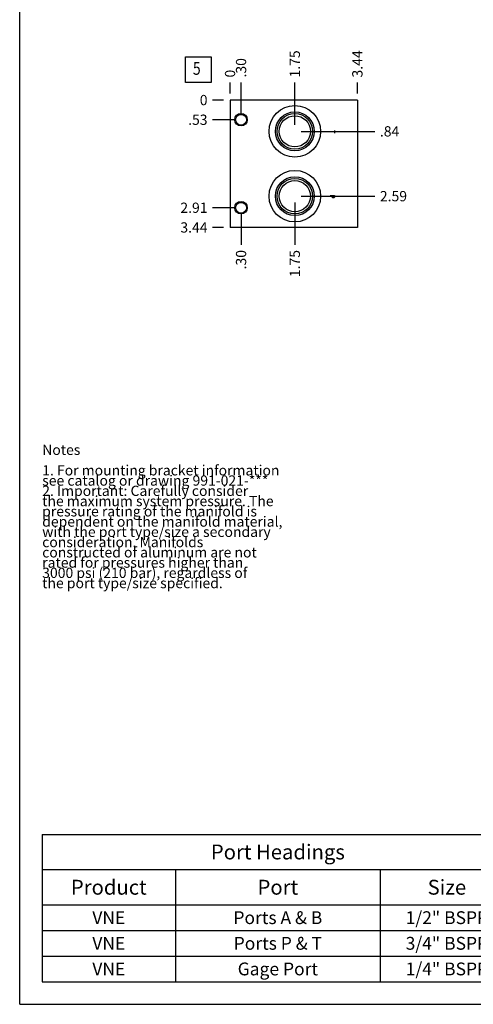
# Model space of a CAD drawing. Units: inches. Extents: x 0.3 to 21.7, y 0.3 to 16.7.
# Drawn here: x 0.3 to 4.7, y 0.3 to 9.9 of the extents above; entities that cross this region are included whole.
import ezdxf

# ---------------------------------------------------------------- set-up
doc = ezdxf.new("R2010")
doc.units = ezdxf.units.IN
doc.header["$LTSCALE"] = 1.21
doc.header["$MEASUREMENT"] = 0
doc.layers.get('0').update_dxf_attribs({"linetype": 'CONTINUOUS'})
doc.styles.get("Standard").update_dxf_attribs({"font": 'txt', "width": 0.8})
doc.dimstyles.new('DIMSTYLE_1', dxfattribs={"dimtxt": 0.1, "dimasz": 0.1875, "dimexe": 0.125, "dimexo": 0.0625, "dimgap": 0.025, "dimtad": 0, "dimtih": 1, "dimtoh": 1, "dimlfac": 2.767097, "dimzin": 4, "dimdsep": 46, "dimtxsty": 'Standard', "dimblk": '_FILLED', "dimblk1": '_FILLED', "dimblk2": '_FILLED', "dimcen": 0.09, "dimadec": 0, "dimazin": 0, "dimtfac": 1, "dimtofl": 0, "dimtmove": 0, "dimatfit": 3, "dimldrblk": '_FILLED', "dimfxl": 1, "dimtolj": 1, "dimtzin": 4, "dimarcsym": 0})
doc.dimstyles.new('DIMSTYLE_2', dxfattribs={"dimtxt": 0.1, "dimasz": 0.1875, "dimexe": 0.125, "dimexo": 0.0625, "dimgap": 0.025, "dimtad": 0, "dimtih": 1, "dimtoh": 1, "dimdec": 0, "dimlfac": 2.767097, "dimzin": 4, "dimdsep": 46, "dimtxsty": 'Standard', "dimblk": '_FILLED', "dimblk1": '_FILLED', "dimblk2": '_FILLED', "dimcen": 0.09, "dimadec": 0, "dimazin": 0, "dimtfac": 1, "dimtdec": 0, "dimtofl": 0, "dimtmove": 0, "dimatfit": 3, "dimldrblk": '_FILLED', "dimfxl": 1, "dimtolj": 1, "dimtzin": 4, "dimarcsym": 0})

# ---------------------------------------------------------------- blocks, each defined once
blk = doc.blocks.new('*D29')
at = {"color": 2, "linetype": 'Continuous'}
blk.add_line((3.5972, 9.1837), (3.5972, 9.2912), dxfattribs=at)
at = {"color": 2, "linetype": 'Continuous', "insert": (3.5472, 9.3412), "char_height": 0.1, "width": 0.32, "attachment_point": 1, "rotation": 90, "line_spacing_factor": 0.9}
blk.add_mtext('3.44', dxfattribs=at)
blk = doc.blocks.new('_FILLED')
at = {"color": 0, "linetype": 'ByBlock'}
blk.add_solid([(0, 0), (-1, 0.167), (-1, -0.167)], dxfattribs=at)
blk = doc.blocks.new('*D30')
at = {"color": 2, "linetype": 'Continuous'}
blk.add_line((2.3547, 9.1837), (2.3547, 9.2912), dxfattribs=at)
at = {"color": 2, "linetype": 'Continuous', "insert": (2.3047, 9.3412), "char_height": 0.1, "width": 0.08, "attachment_point": 1, "rotation": 90, "line_spacing_factor": 0.9}
blk.add_mtext('0', dxfattribs=at)
blk = doc.blocks.new('*D31')
at = {"color": 2, "linetype": 'Continuous'}
blk.add_line((2.2922, 7.8788), (2.1847, 7.8788), dxfattribs=at)
at = {"color": 2, "linetype": 'Continuous', "insert": (2.1347, 7.9288), "char_height": 0.1, "width": 0.32, "attachment_point": 3, "line_spacing_factor": 0.9}
blk.add_mtext('3.44', dxfattribs=at)
blk = doc.blocks.new('*D32')
at = {"color": 2, "linetype": 'Continuous'}
blk.add_line((2.2922, 9.1212), (2.1847, 9.1212), dxfattribs=at)
at = {"color": 2, "linetype": 'Continuous', "insert": (2.1347, 9.1712), "char_height": 0.1, "width": 0.08, "attachment_point": 3, "line_spacing_factor": 0.9}
blk.add_mtext('0', dxfattribs=at)
blk = doc.blocks.new('*D33')
at = {"color": 2, "linetype": 'Continuous'}
blk.add_line((2.462, 8.9918), (2.462, 9.2912), dxfattribs=at)
at = {"color": 2, "linetype": 'Continuous', "insert": (2.412, 9.3412), "char_height": 0.1, "width": 0.24, "attachment_point": 1, "rotation": 90, "line_spacing_factor": 0.9}
blk.add_mtext('.30', dxfattribs=at)
blk = doc.blocks.new('*D34')
at = {"color": 2, "linetype": 'Continuous'}
blk.add_line((2.3995, 8.9293), (2.1847, 8.9293), dxfattribs=at)
at = {"color": 2, "linetype": 'Continuous', "insert": (2.1347, 8.9793), "char_height": 0.1, "width": 0.24, "attachment_point": 3, "line_spacing_factor": 0.9}
blk.add_mtext('.53', dxfattribs=at)
blk = doc.blocks.new('*D35')
at = {"color": 2, "linetype": 'Continuous'}
blk.add_line((2.462, 8.0085), (2.462, 7.7088), dxfattribs=at)
at = {"color": 2, "linetype": 'Continuous', "insert": (2.412, 7.6588), "char_height": 0.1, "width": 0.24, "attachment_point": 3, "rotation": 90, "line_spacing_factor": 0.9}
blk.add_mtext('.30', dxfattribs=at)
blk = doc.blocks.new('*D36')
at = {"color": 2, "linetype": 'Continuous'}
blk.add_line((2.3995, 8.071), (2.1847, 8.071), dxfattribs=at)
at = {"color": 2, "linetype": 'Continuous', "insert": (2.1347, 8.121), "char_height": 0.1, "width": 0.32, "attachment_point": 3, "line_spacing_factor": 0.9}
blk.add_mtext('2.91', dxfattribs=at)
blk = doc.blocks.new('*D37')
at = {"color": 2, "linetype": 'Continuous'}
blk.add_line((2.9871, 8.8787), (2.9871, 9.2912), dxfattribs=at)
at = {"color": 2, "linetype": 'Continuous', "insert": (2.9371, 9.3412), "char_height": 0.1, "width": 0.32, "attachment_point": 1, "rotation": 90, "line_spacing_factor": 0.9}
blk.add_mtext('1.75', dxfattribs=at)
blk = doc.blocks.new('*D38')
at = {"color": 2, "linetype": 'Continuous'}
blk.add_line((3.0496, 8.8162), (3.7672, 8.8162), dxfattribs=at)
at = {"color": 2, "linetype": 'Continuous', "insert": (3.8172, 8.8662), "char_height": 0.1, "width": 0.24, "attachment_point": 1, "line_spacing_factor": 0.9}
blk.add_mtext('.84', dxfattribs=at)
blk = doc.blocks.new('*D39')
at = {"color": 2, "linetype": 'Continuous'}
blk.add_line((2.9871, 8.1213), (2.9871, 7.7088), dxfattribs=at)
at = {"color": 2, "linetype": 'Continuous', "insert": (2.9371, 7.6588), "char_height": 0.1, "width": 0.32, "attachment_point": 3, "rotation": 90, "line_spacing_factor": 0.9}
blk.add_mtext('1.75', dxfattribs=at)
blk = doc.blocks.new('*D40')
at = {"color": 2, "linetype": 'Continuous'}
blk.add_line((3.0496, 8.1838), (3.7672, 8.1838), dxfattribs=at)
at = {"color": 2, "linetype": 'Continuous', "insert": (3.8172, 8.2338), "char_height": 0.1, "width": 0.32, "attachment_point": 1, "line_spacing_factor": 0.9}
blk.add_mtext('2.59', dxfattribs=at)
blk = doc.blocks.new('*T80')
at = {"color": 2, "linetype": 'Continuous'}
for p, q in [((0, 0), (4.6, 0)), ((0, 0), (0, -1.43775)), ((4.6, 0), (4.6, -1.43775)), ((0, -0.34375), (4.6, -0.34375)), ((1.3, -0.34375), (1.3, -1.43775)), ((3.3, -0.34375), (3.3, -1.43775)), ((0, -0.68775), (4.6, -0.68775)), ((0, -0.93775), (4.6, -0.93775)), ((0, -1.18775), (4.6, -1.18775)), ((0, -1.43775), (4.6, -1.43775))]:
    blk.add_line(p, q, dxfattribs=at)
at = {"color": 2, "linetype": 'Continuous', "attachment_point": 2, "line_spacing_factor": 0.9}
for s, insert, char_height, width in [('Port Headings', (2.3, -0.09938), 0.145, 3.016), ('Product', (0.65, -0.44325), 0.145, 1.624), ('Port', (2.3, -0.44325), 0.145, 0.928), ('Size', (3.95, -0.44325), 0.145, 0.928), ('VNE', (0.65, -0.75025), 0.125, 0.6), ('Ports A & B', (2.3, -0.75025), 0.125, 2.2), ('1/2" BSPP', (3.95, -0.75025), 0.125, 1.8), ('VNE', (0.65, -1.00025), 0.125, 0.6), ('Ports P & T', (2.3, -1.00025), 0.125, 2.2), ('3/4" BSPP', (3.95, -1.00025), 0.125, 1.8), ('Gage Port', (2.3, -1.25025), 0.125, 1.8), ('1/4" BSPP', (3.95, -1.25025), 0.125, 1.8), ('VNE', (0.65, -1.25025), 0.125, 0.6)]:
    blk.add_mtext(s, dxfattribs=dict(at, insert=insert, char_height=char_height, width=width))
blk = doc.blocks.new('SUN_FACENUMBER_BL5', base_point=(2.0445, 9.4171))
at = {"color": 2, "linetype": 'Continuous'}
for p, q in [((1.9195, 9.5421), (2.1695, 9.5421)), ((1.9195, 9.2921), (1.9195, 9.5421)), ((2.1695, 9.5421), (2.1695, 9.2921)), ((2.1695, 9.2921), (1.9195, 9.2921))]:
    blk.add_line(p, q, dxfattribs=at)
at = {"color": 2, "linetype": 'Continuous', "width": 0.8}
blk.add_text('5', height=0.125, dxfattribs=at).set_placement((1.9922, 9.3677))

msp = doc.modelspace()

# ---------------------------------------------------------------- linework, layer by layer
at = {"color": 7, "linetype": 'Continuous'}
for p, q in [((0.3013, 0.3013), (0.3013, 16.6988)), ((2.3547, 9.1212), (2.3547, 7.8788)), ((3.5972, 9.1212), (2.3547, 9.1212)), ((3.5972, 9.1212), (3.5972, 7.8788)), ((3.5972, 7.8788), (2.3547, 7.8788)), ((0.3013, 0.3013), (21.6988, 0.3013))]:
    msp.add_line(p, q, dxfattribs=at)
at = {"color": 4, "linetype": 'Continuous'}
for p, q in [((3.3738, 8.8104), (3.3305, 8.8104)), ((3.3738, 8.824), (3.3738, 8.7969)), ((3.3305, 8.1888), (3.3738, 8.1888)), ((3.3521, 8.1753), (3.3521, 8.1888)), ((3.3558, 8.1699), (3.3521, 8.1753)), ((3.3594, 8.1672), (3.3558, 8.1699)), ((3.3666, 8.1672), (3.3594, 8.1672)), ((3.3702, 8.1699), (3.3666, 8.1672)), ((3.3738, 8.1753), (3.3702, 8.1699)), ((3.3738, 8.1888), (3.3738, 8.1753))]:
    msp.add_line(p, q, dxfattribs=at)
at = {"color": 7, "linetype": 'Continuous'}
for centre, radius in [((2.9871, 8.8162), 0.2512), ((2.462, 8.9293), 0.0609), ((2.462, 8.9293), 0.0526), ((2.9871, 8.8162), 0.1897), ((2.9871, 8.8162), 0.1735), ((2.9871, 8.8162), 0.1525), ((2.9871, 8.1838), 0.2512), ((2.9871, 8.1838), 0.1897), ((2.9871, 8.1838), 0.1735), ((2.9871, 8.1838), 0.1525), ((2.462, 8.071), 0.0609), ((2.462, 8.071), 0.0526)]:
    msp.add_circle(centre, radius, dxfattribs=at)

# ---------------------------------------------------------------- block references
at = {"color": 2, "linetype": 'Continuous'}
msp.add_blockref('SUN_FACENUMBER_BL5', (2.0445, 9.4171), dxfattribs=at)
msp.add_blockref('*T80', (0.5212, 1.959))

# ---------------------------------------------------------------- texts
at = {"color": 2, "linetype": 'Continuous', "insert": (0.5212, 5.7599), "char_height": 0.1, "width": 3.04, "attachment_point": 1, "line_spacing_factor": 0.6}
msp.add_mtext('Notes\\P \\P1. For mounting bracket information\\P    see catalog or drawing 991-021-***\\P2. Important: Carefully consider\\P   the maximum system pressure. The\\P   pressure rating of the manifold is\\P   dependent on the manifold material,\\P   with the port type/size a secondary\\P   consideration. Manifolds\\P   constructed of aluminum are not\\P   rated for pressures higher than\\P   3000 psi (210 bar), regardless of\\P   the port type/size specified.', dxfattribs=at)

# ---------------------------------------------------------------- dimensions: what is measured, and where the dimension line sits
at = {"color": 2, "linetype": 'Continuous'}
for feature_location, offset, dtype, origin, dimstyle, picture, middle in [((3.5972, 9.1837), (0, 0.1075), 1, (2.3547, 9.1212), 'DIMSTYLE_1', '*D29', (3.5972, 9.5037)), ((2.9871, 8.8787), (0, 0.4125), 1, (2.3547, 9.1212), 'DIMSTYLE_1', '*D37', (2.9871, 9.5137)), ((2.462, 8.9918), (0, 0.2994), 1, (2.3547, 9.1212), 'DIMSTYLE_1', '*D33', (2.462, 9.4687)), ((2.3547087845, 9.1837287155), (0, 0.1075), 1, (2.3547087845, 9.1212287155), 'DIMSTYLE_2', '*D30', (2.3547088928, 9.3812287247)), ((2.2922087845, 9.1212287155), (-0.1075, 0), 0, (2.3547087845, 9.1212287155), 'DIMSTYLE_2', '*D32', (2.0947087708, 9.1212287598)), ((2.2922, 7.8788), (-0.1075, 0), 0, (2.3547, 9.1212), 'DIMSTYLE_1', '*D31', (1.9772, 7.8788)), ((2.3995, 8.071), (-0.2148, 0), 0, (2.3547, 9.1212), 'DIMSTYLE_1', '*D36', (1.9647, 8.071)), ((2.3995, 8.9293), (-0.2148, 0), 0, (2.3547, 9.1212), 'DIMSTYLE_1', '*D34', (2.0247, 8.9293)), ((2.462, 8.0085), (0, -0.2998), 1, (2.3547, 9.1212), 'DIMSTYLE_1', '*D35', (2.462, 7.5463)), ((3.0496, 8.8162), (0.7175, 0), 0, (2.3547, 9.1212), 'DIMSTYLE_1', '*D38', (3.9472, 8.8162)), ((2.9871, 8.1213), (0, -0.4125), 1, (2.3547, 9.1212), 'DIMSTYLE_1', '*D39', (2.9871, 7.5113)), ((3.0496, 8.1838), (0.7175, 0), 0, (2.3547, 9.1212), 'DIMSTYLE_1', '*D40', (3.9772, 8.1838))]:
    dim = msp.add_ordinate_dim(feature_location=feature_location, offset=offset, dtype=dtype, origin=origin, dimstyle=dimstyle, dxfattribs=at)
    dim.commit()
    dim.dimension.update_dxf_attribs({"geometry": picture, "text_midpoint": middle})

doc.saveas('drawing.dxf')
